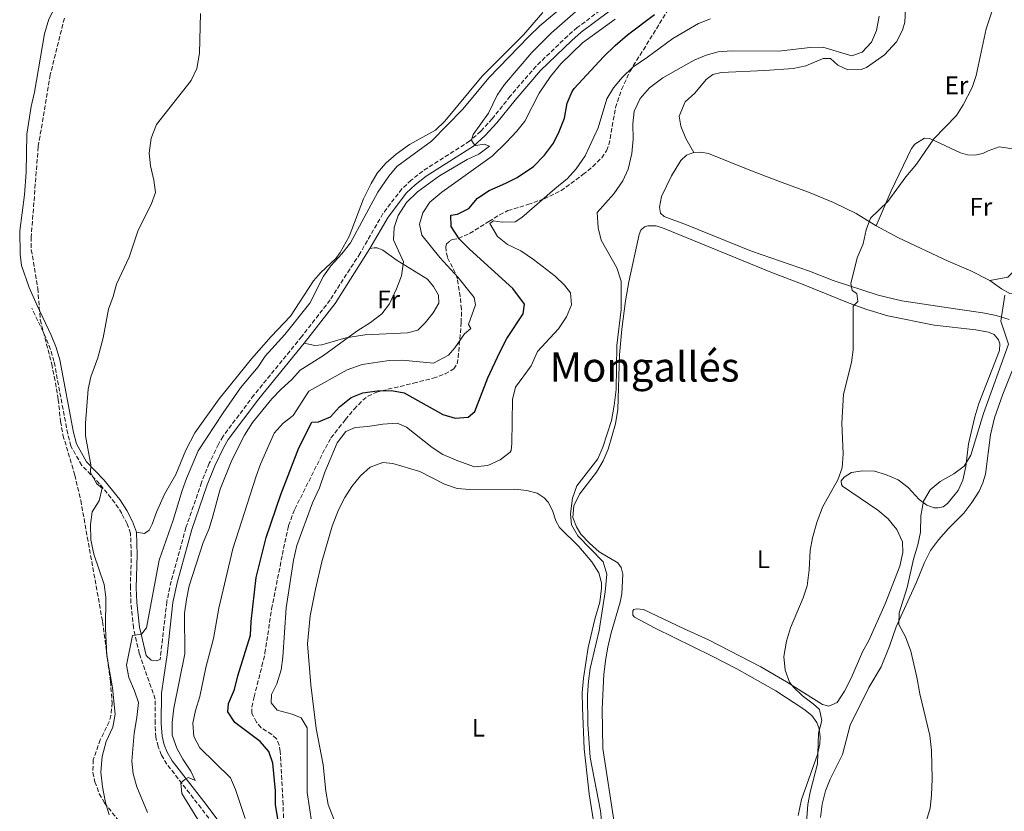
# Model space of a CAD drawing. Units: metres. Extents: x 641844 to 645311, y 4716003 to 4718381.
# Drawn here: x 642300 to 642686, y 4717210 to 4717520 of the extents above; entities that cross this region are included whole.
import ezdxf
from ezdxf.enums import TextEntityAlignment as Align

# ---------------------------------------------------------------- set-up
doc = ezdxf.new("R2010")
doc.units = ezdxf.units.M
doc.header["$MEASUREMENT"] = 0
doc.linetypes.add('DGN Style 3', pattern=[2.435890702152634, 1.739921930109024, -0.6959687720436097])
for name, color, linetype, lineweight in [('Camino', 7, 'DGN Style 3', 0), ('Curva de nivel directora', 30, 'Continuous', 30), ('Curva de nivel intermedia', 30, 'Continuous', 0), ('Etiqueta de uso rústico', 92, 'Continuous', 0), ('Línea de cambio de uso (parcela vista)', 92, 'Continuous', 0), ('Margen derecho', 7, 'Continuous', 0), ('Senda', 7, 'DGN Style 3', 0), ('Texto de Área (paraje) menor', 7, 'Continuous', 0), ('Zona arbolada', 92, 'DGN Style 3', 0)]:
    doc.layers.add(name, color=color, linetype=linetype, lineweight=lineweight)
doc.styles.add('Style-Arial', font='arial.ttf')

msp = doc.modelspace()

# ---------------------------------------------------------------- linework, layer by layer
at = {"layer": 'Camino', "color": 7, "linetype": 'DGN Style 3', "lineweight": 0}
for points in [[(642529.7499999994, 4717525.189999999, 417.1900000000023), (642518.9299999988, 4717517.100000001, 416.8600000000006), (642515.1499999991, 4717513.830000001, 416.8899999999995), (642502.7600000018, 4717501.970000001, 416.5399999999937), (642492.6299999974, 4717490.170000001, 416.070000000007), (642485.5699999988, 4717481.330000001, 415.5500000000029), (642481.1299999974, 4717476.420000001, 415.2400000000054), (642476.7199999974, 4717472.52, 414.9199999999982), (642458.3199999996, 4717460.83, 414.0800000000017), (642453.8200000002, 4717457.24, 414.1300000000047), (642450.1400000011, 4717453.850000001, 413.9199999999983), (642442.699999998, 4717444.110000002, 413.5099999999949), (642433.7500000005, 4717428.580000001, 413.2200000000012), (642422.0300000014, 4717410.290000003, 413.0399999999937), (642410.899999998, 4717395.960000001, 412.8999999999942), (642392.1299999993, 4717372.980000001, 412.6399999999995), (642380.0599999992, 4717356.86, 412.5800000000019), (642378.1799999995, 4717353.720000003, 412.6100000000005), (642374.6400000012, 4717346.240000002, 412.6199999999954), (642371.5900000001, 4717338.710000001, 412.5599999999978), (642365.4899999981, 4717321.010000001, 412.3300000000017), (642359.699999999, 4717299.980000002, 412.1399999999995), (642358.0000000002, 4717292.010000002, 412.2100000000065), (642355.3400000003, 4717269.369999999, 412.0700000000071)], [(642386.0699999996, 4717191.45, 417.3600000000007), (642371.4299999992, 4717211.040000002, 415.7899999999936), (642358.0199999983, 4717228.270000001, 414.5), (642355.8700000001, 4717231.869999999, 414.3899999999995), (642354.5599999981, 4717235.190000001, 414.2100000000065), (642353.6900000009, 4717238.850000001, 413.9199999999983), (642353.3899999991, 4717244.130000002, 413.6300000000048), (642353.4099999992, 4717253.790000002, 412.8999999999942), (642347.1900000009, 4717271.650000001, 410.9700000000013), (642344.949999999, 4717281.670000001, 409.6300000000047), (642343.9200000009, 4717291.510000001, 408.6100000000007), (642343.6799999995, 4717297.430000001, 408.0800000000019), (642344.0599999973, 4717310.4, 406.8300000000018), (642343.7600000021, 4717318.779999999, 406.1900000000024), (642342.4099999999, 4717322.49, 405.8399999999966), (642340.3099999988, 4717326.600000001, 405.6100000000008), (642337.64, 4717330.730000001, 405.320000000007), (642331.5799999982, 4717338.240000002, 405.1600000000035), (642324.6099999989, 4717345.430000001, 404.7899999999937), (642320.3900000011, 4717352.970000002, 404.6199999999954), (642319.1200000015, 4717357.800000002, 404.5), (642313.739999997, 4717386.220000002, 404.0399999999937), (642312.4099999992, 4717390.910000001, 403.8600000000007), (642310.5199999983, 4717395.550000002, 403.9100000000035), (642305.050000001, 4717407.080000001, 404.0399999999937)]]:
    msp.add_polyline3d(points, dxfattribs=at)
at = {"layer": 'Curva de nivel directora', "color": 30, "linetype": 'Continuous', "lineweight": 30, "elevation": 425, "flags": 128}
msp.add_lwpolyline([(642401.4999999991, 4717206.910000001), (642400.6299999997, 4717212.430000001), (642400.5299999992, 4717217.87), (642399.6100000005, 4717228.61), (642397.9199999983, 4717233.310000001), (642394.6399999993, 4717237.180000001), (642384.6799999994, 4717244.65), (642381.9099999999, 4717248.820000002), (642382.1899999994, 4717252.060000001), (642384.5099999995, 4717257.510000002), (642385.8199999994, 4717262.9), (642390.7599999991, 4717278.840000002), (642391.0499999997, 4717284.250000001), (642392.9899999998, 4717301.45), (642396.9799999995, 4717317.15), (642402.6399999991, 4717334.03), (642409.6799999999, 4717352.340000001), (642414.899999999, 4717362.340000001), (642417.4999999986, 4717362.560000001), (642422.1099999998, 4717364.480000001), (642425.7199999995, 4717368.32), (642430.2199999989, 4717371.980000001), (642434.8700000005, 4717373.83), (642440.5099999999, 4717374.670000001), (642446.0300000006, 4717374.74), (642450.9799999993, 4717373.91), (642466.25, 4717365.33), (642471.0499999991, 4717363.900000001), (642476.1799999988, 4717364.34), (642478.7400000002, 4717366.51), (642483.7800000006, 4717379.710000001), (642488.5999999996, 4717389.810000001), (642491.3400000001, 4717395.150000001), (642497.6799999991, 4717404.78), (642498.2699999991, 4717408.609999999), (642493.6199999999, 4717414.77), (642476.7199999996, 4717430.130000002), (642472.6499999994, 4717434.220000003), (642469.489999999, 4717439.060000001), (642469.3500000003, 4717443.470000002), (642471.9099999996, 4717443.850000001), (642476.3599999998, 4717446.130000002), (642479.8400000001, 4717450.119999999), (642484.4099999988, 4717453.250000001), (642490.9499999988, 4717456), (642495.4100000003, 4717458.270000001), (642501.7600000004, 4717462.609999999), (642506.0999999989, 4717467.080000003), (642509.6300000005, 4717471.789999999), (642511.8099999998, 4717476.290000001), (642513.8799999995, 4717481.580000001), (642514.9399999991, 4717487.380000002), (642516.859999999, 4717492.02), (642517.6700000004, 4717493.130000001), (642529.1999999996, 4717505.630000002), (642533.7100000001, 4717510.030000002), (642538.5699999994, 4717514.210000001), (642549.2499999991, 4717522.250000001)], dxfattribs=at)
at = {"layer": 'Curva de nivel intermedia', "color": 30, "linetype": 'Continuous', "lineweight": 0, "flags": 128}
for points, elevation in [([(642518.7099999997, 4717530.060000001), (642504.2400000015, 4717517.779999998), (642499.8700000016, 4717513.609999999), (642484.2099999997, 4717497.34), (642474.1, 4717485.100000001), (642461.7300000006, 4717472.550000002), (642448.1800000009, 4717462.649999999), (642444.9800000001, 4717458.800000001), (642440.6500000005, 4717452.569999998), (642430.010000001, 4717432.710000002), (642426.5599999999, 4717428.319999999), (642422.320000002, 4717423.63), (642419.4000000006, 4717419.570000002)], 410.0000000000001), ([(642360.0200000008, 4717244.65), (642360.7400000006, 4717250.300000001), (642364.9900000019, 4717271.589999998), (642364.9600000007, 4717287.500000001), (642365.6400000001, 4717292.82), (642366.7700000011, 4717298.240000002), (642372.2600000007, 4717315.17), (642374.5200000005, 4717320.730000001), (642376.0500000016, 4717325.49), (642378.85, 4717336.149999999), (642383.4600000011, 4717347.430000001), (642388.4700000002, 4717357.210000002), (642391.5999999995, 4717362.209999999), (642399.1200000008, 4717371.519999999), (642402.7599999999, 4717375.320000002), (642406.990000001, 4717379.029999999), (642410.29, 4717382.810000001), (642419.4299999997, 4717388.550000001), (642432.5200000012, 4717398.050000001), (642437.7900000017, 4717401.400000001), (642442.2400000021, 4717404.820000002), (642445.320000002, 4717408.759999999), (642448.0900000016, 4717414.600000001), (642449.9500000011, 4717419.75), (642450.8200000006, 4717425.17), (642446.8900000012, 4717433.850000001), (642447.07, 4717438.63), (642448.6799999994, 4717443.359999999), (642452.020000001, 4717448.460000001), (642456.2300000021, 4717452.619999998), (642464.9, 4717458.960000002), (642475.6800000003, 4717465.32), (642480.3200000006, 4717467.429999998), (642484.5600000008, 4717470.609999999), (642482.3500000001, 4717471.369999999), (642479.1300000015, 4717470.869999998), (642478.1900000004, 4717471.630000001), (642477.4200000016, 4717472.929999999), (642478.0700000019, 4717475.180000001), (642484.1000000002, 4717483.52), (642487.5, 4717490.52), (642490.4300000003, 4717494.720000001), (642501.0899999999, 4717507.310000001), (642508.8600000015, 4717515.02), (642522.3900000011, 4717526.949999999)], 415), ([(642608.4299999999, 4717200.020000001), (642609.3399999996, 4717212.449999998), (642610.2300000016, 4717217.369999999), (642613.1500000006, 4717228.449999999), (642613.5300000006, 4717240.41), (642614.7900000013, 4717245.41), (642613.8500000002, 4717249.689999999), (642611.4200000007, 4717251.98), (642607.2499999999, 4717255.01), (642603.6399999999, 4717258.48), (642602.1400000001, 4717260.41), (642600.380000001, 4717265.100000001), (642599.8500000013, 4717270.550000002), (642601.0000000002, 4717276.550000001), (642602.5400000003, 4717281.689999999), (642607.4400000019, 4717293.429999999), (642609.0600000003, 4717298.16), (642609.8800000006, 4717304.529999998), (642610.2699999996, 4717312.079999999), (642611.0899999999, 4717317.01), (642612.8800000001, 4717323.09), (642615.0199999993, 4717329.050000001), (642621.1300000002, 4717339.730000001), (642622.8200000002, 4717344.439999999), (642623.1300000007, 4717350.01), (642622.6500000001, 4717361.91), (642623.2400000002, 4717373.279999998), (642626.4700000001, 4717385.730000001), (642627.1299999994, 4717390.699999999), (642627.0300000011, 4717407.880000001), (642628.8799999997, 4717409.689999999), (642628.530000001, 4717412.87), (642626.7200000006, 4717413.92), (642626.1600000015, 4717416.739999999), (642628.7000000008, 4717426.789999999), (642631.0499999999, 4717432.230000001), (642632.1500000019, 4717437.710000002), (642633.9199999999, 4717442.380000001), (642640.7100000004, 4717448.930000001), (642647.6900000009, 4717458.519999999), (642651.900000002, 4717463.519999999), (642658.7100000003, 4717473.49), (642667.5999999996, 4717482.55), (642670.2599999995, 4717486.77), (642673.7300000007, 4717493.58), (642675.2700000008, 4717498.34), (642679.1900000013, 4717516.59), (642683.4600000004, 4717529.300000001)], 440), ([(642371.2100000002, 4717522.630000001), (642370.7899999999, 4717507.009999999), (642369.7100000004, 4717501.079999999), (642367.4999999999, 4717496.380000001), (642353.9800000014, 4717479.109999999), (642351.7999999998, 4717473.67), (642351.0700000012, 4717467.84), (642351.5200000005, 4717462.859999999), (642352.8700000005, 4717457.180000001), (642353.4800000007, 4717452.449999998), (642351.8700000015, 4717447.67)], 405.0000000000001), ([(642403.5700000012, 4717361.939999999), (642407.5099999995, 4717365.019999999), (642413.6200000005, 4717374.46), (642428.6900000002, 4717382.88), (642434.5100000005, 4717384.960000001), (642445.2200000016, 4717386.52), (642450.2199999995, 4717386.699999998), (642462.5599999998, 4717385.509999999), (642468.4699999996, 4717388.630000002), (642470.8700000001, 4717391.48), (642474.7100000002, 4717396.949999998), (642477.1800000002, 4717399.13), (642476.2300000002, 4717400.71), (642479.070000001, 4717408.31), (642478.4299999997, 4717411.249999999), (642472.2500000015, 4717419.060000001), (642464.9600000004, 4717426.96), (642457.9400000019, 4717435.630000001), (642457.0900000003, 4717440.01), (642458.350000001, 4717444.42), (642461.1000000002, 4717448.630000001), (642465.8000000007, 4717452.49), (642485.6000000001, 4717466.619999999), (642491.0899999996, 4717472.07), (642495.2200000002, 4717476.439999999), (642498.3499999995, 4717480.350000001), (642504.0200000001, 4717491.3), (642508.4300000002, 4717497.869999999), (642512.5200000005, 4717502.84), (642520.9100000014, 4717511.130000001), (642533.7300000002, 4717520.34)], 420.0000000000001), ([(642442.6399999999, 4717361.579999999), (642448.2400000012, 4717361.92), (642451.9400000004, 4717360.399999999), (642462.0500000003, 4717352.490000002), (642466.1800000007, 4717349.659999999), (642472.0300000003, 4717347.17), (642478.6300000007, 4717344.869999999), (642483.8800000012, 4717345.32), (642488.6500000011, 4717347.550000001), (642492.640000001, 4717350.630000001), (642492.9699999995, 4717351.269999999), (642493.2800000003, 4717353.960000002), (642493.5100000004, 4717371.279999999), (642494.6500000004, 4717376.15), (642500.8200000017, 4717384.480000001), (642503.3200000006, 4717390.109999998), (642511.5000000013, 4717398.969999999), (642514.6700000009, 4717403.679999999), (642516.6800000002, 4717408.399999999), (642516.3200000003, 4717413.119999998), (642513.9500000011, 4717416.12), (642510.3099999999, 4717419.550000001), (642501.7100000012, 4717426.199999998), (642496.8400000008, 4717429.58), (642491.520000001, 4717432.05), (642487.6500000019, 4717435.179999999), (642484.6900000003, 4717440.289999999), (642486.0700000017, 4717441.300000002), (642489.4500000012, 4717440.789999999), (642494.5000000005, 4717440.880000001), (642497.2099999995, 4717442.630000001), (642510.0900000009, 4717453.839999998), (642515.1200000001, 4717457.84), (642518.4900000007, 4717461.689999999), (642522.0400000003, 4717466.829999999), (642527.0700000017, 4717477.75), (642530.5400000005, 4717489.119999998), (642533.1300000012, 4717493.399999999), (642536.5300000008, 4717497.489999999), (642540.6500000004, 4717501.57), (642546.4599999995, 4717505.429999999), (642556.3900000005, 4717512.769999999), (642566.4700000011, 4717518.649999999), (642571.1500000015, 4717520.51)], 430), ([(642529.0000000005, 4717200.960000001), (642527.9700000001, 4717210.009999999), (642523.9199999999, 4717230.880000002), (642522.9900000001, 4717243.92), (642522.9200000009, 4717255.399999999), (642523.2899999997, 4717260.859999999), (642524.0300000017, 4717265.8), (642527.4400000004, 4717280.690000001), (642529.8200000009, 4717295.849999999), (642530.5200000005, 4717302.800000001), (642529.070000002, 4717307.590000001), (642519.1500000001, 4717317.800000001), (642516.5900000008, 4717322.09), (642516.250000001, 4717326.399999999), (642517.1000000006, 4717332.600000001), (642518.740000001, 4717337.359999998), (642526.9800000022, 4717348.019999999), (642528.9900000016, 4717352.600000001), (642532.2999999997, 4717363.039999999), (642533.4100000006, 4717368.96), (642534.1300000002, 4717375.17), (642534.4600000011, 4717392.38), (642536.0599999992, 4717406.600000001), (642536.0999999995, 4717417.600000001), (642534.4200000009, 4717422.92), (642528.2200000006, 4717433.680000001), (642527.1299999997, 4717438.560000001), (642526.7300000018, 4717444.560000001), (642533.2100000017, 4717451.880000001), (642536.7300000021, 4717456.999999999), (642538.9300000014, 4717461.500000001), (642540.2800000014, 4717467.75), (642540.8700000015, 4717473.289999999), (642540.7000000017, 4717479.279999999), (642541.2000000002, 4717484.239999999), (642543.6200000008, 4717489.25), (642547.2599999999, 4717493.449999998), (642552.4700000001, 4717497.34), (642564.7900000003, 4717504.239999999), (642569.3900000004, 4717506.26), (642574.2000000004, 4717507.609999998), (642579.3400000012, 4717507.909999999), (642597.7500000002, 4717507.8), (642610.1700000011, 4717509.239999999), (642615.1800000002, 4717509.409999999), (642626.5500000005, 4717506.039999999), (642630.6200000008, 4717507.369999999), (642634.280000002, 4717511.31), (642636.2100000011, 4717515.930000001), (642637.2600000015, 4717521.59)], 435.0000000000001), ([(642351.8700000015, 4717447.67), (642346.7100000003, 4717437.649999999), (642343.1699999998, 4717427.01), (642338.2200000011, 4717416.449999998), (642336.9200000003, 4717411.609999999), (642335.1299999999, 4717406.66), (642332.9700000007, 4717395.489999999), (642330.9000000008, 4717387.539999999), (642328.1900000018, 4717380.199999998), (642327.1200000013, 4717375.320000002), (642326.0700000006, 4717362.010000001), (642326.0700000006, 4717357.010000001), (642328.1800000007, 4717345.609999998), (642327.9900000007, 4717342.59), (642330.6000000014, 4717338.190000001), (642332.6100000008, 4717336.46), (642331.4400000018, 4717331.519999998), (642328.7500000007, 4717327.189999999), (642328.050000001, 4717322.24), (642328.1300000015, 4717316.24), (642329.3000000005, 4717310.65), (642333.3700000008, 4717298.699999999), (642334.0700000004, 4717293.75), (642334.0000000012, 4717281.609999998), (642334.4200000013, 4717270.71), (642336.7100000002, 4717258.189999999), (642337.7200000006, 4717247.869999998), (642336.850000001, 4717242.75), (642334.170000001, 4717237.12), (642332.6700000013, 4717231.270000001), (642332.1200000013, 4717225.119999999), (642332.7600000006, 4717219.369999998), (642333.9400000008, 4717213.21), (642335.4000000004, 4717208.429999999)], 405.0000000000001), ([(642419.4000000006, 4717419.570000002), (642414.0300000019, 4717408.96), (642404.2599999995, 4717396.680000001), (642396.5500000004, 4717388.210000001), (642393.7300000018, 4717384.080000001), (642386.8899999999, 4717375.789999999), (642380.0700000004, 4717366.069999999), (642370.3200000006, 4717351.149999999), (642365.6400000001, 4717340.309999999), (642363.9300000002, 4717335.609999998), (642360.420000001, 4717323.909999999), (642354.9800000006, 4717308.199999998), (642350.0099999995, 4717281.79), (642348.0600000004, 4717279.21), (642344.4800000018, 4717278.699999998), (642342.230000001, 4717267.149999999), (642343.0400000003, 4717262.199999998), (642345.3700000015, 4717257.08), (642346.8500000011, 4717252.509999999), (642346.240000001, 4717246.560000001), (642345.1500000001, 4717240.49), (642344.2899999997, 4717229.48), (642344.8100000004, 4717224.5), (642346.1800000007, 4717219.42), (642350.3600000005, 4717209.279999998)], 410.0000000000001), ([(642655.8000000003, 4717206.199999998), (642657.280000002, 4717210.98), (642657.8099999997, 4717216.100000001), (642658.1100000013, 4717222.509999998), (642657.8000000007, 4717233.630000001), (642657.1600000013, 4717239.480000001), (642653.1900000017, 4717255.83), (642652.100000001, 4717262.439999999), (642649.7000000003, 4717272.61), (642647.5700000002, 4717278.210000001), (642645.0199999998, 4717283.029999998), (642645.1200000005, 4717287.599999999), (642648.2300000018, 4717297.489999999), (642650.7199999995, 4717308.71), (642652.4699999997, 4717314.289999999), (642653.5300000014, 4717319.180000001), (642653.640000001, 4717325.600000001), (642654.6700000013, 4717331.410000001), (642657.3400000002, 4717335.84), (642661.1900000013, 4717339.039999999), (642666.5400000003, 4717342.15), (642670.5600000012, 4717345.119999999), (642673.2200000011, 4717349.399999999), (642678.1699999998, 4717365.739999998), (642688.0200000004, 4717392.939999999), (642684.9500000014, 4717402), (642686.5100000015, 4717412.17)], 445), ([(642388.7400000007, 4717206.92), (642384.9299999997, 4717218.359999999), (642382.9000000001, 4717222.96), (642370.9400000019, 4717234.679999999), (642368.5700000004, 4717239.100000001), (642368.2300000007, 4717244.359999999), (642369.2499999999, 4717249.259999999), (642370.9500000009, 4717254.769999999), (642373.2199999996, 4717266.180000001), (642376.2200000014, 4717277.519999999), (642378.4000000008, 4717289.380000001), (642383.8400000011, 4717312.73), (642393.0400000013, 4717341.160000001), (642394.7700000012, 4717345.850000001), (642400.110000001, 4717358.060000001), (642403.5700000012, 4717361.939999999)], 420.0000000000001), ([(642414.8200000008, 4717205.13), (642413.0700000006, 4717217.169999998), (642412.9700000001, 4717242.52), (642410.6299999999, 4717246.449999999), (642407.0900000016, 4717247.88), (642401.2700000011, 4717249.449999999), (642398.9199999997, 4717252.31), (642399.0700000017, 4717255.59), (642401.1500000004, 4717259.809999999), (642402.8700000015, 4717265.300000001), (642403.5100000007, 4717270.259999999), (642404.7100000011, 4717289.600000001), (642407.6100000001, 4717308.220000001), (642408.9400000002, 4717313.970000001), (642415.0700000012, 4717330.749999999), (642417.7900000013, 4717336.67), (642419.8700000001, 4717342.759999999), (642424.7699999996, 4717354.25), (642428.1500000014, 4717358.73), (642431.7700000001, 4717360.289999999), (642436.7600000014, 4717360.619999998), (642442.6399999999, 4717361.579999999)], 430), ([(642370.1100000005, 4717206.599999999), (642363.9000000011, 4717216.819999999), (642363.500000001, 4717220.960000002), (642365.0900000002, 4717222.24), (642366.5400000009, 4717223.009999999), (642369.0399999998, 4717221.859999998), (642367.3600000012, 4717225.56), (642364.2099999996, 4717230.199999999), (642361.8700000015, 4717234.609999999), (642360.040000001, 4717239.63), (642360.0200000008, 4717244.65)], 415)]:
    msp.add_lwpolyline(points, dxfattribs=dict(at, elevation=elevation))
at = {"layer": 'Línea de cambio de uso (parcela vista)', "color": 92, "linetype": 'Continuous', "lineweight": 0}
for points in [[(642307.1299999999, 4717408.07, 404.0399999999936), (642303.9600000001, 4717415.119999999, 404.1600000000035), (642301, 4717423.84, 404.3899999999995), (642300.5099999999, 4717428.25, 404.5099999999948), (642300.29, 4717437.32, 404.5599999999977), (642302.1600000003, 4717451.5, 404.5599999999977), (642302.8399999999, 4717460.350000001, 404.5599999999977), (642303.1100000005, 4717475.279999999, 404.5599999999977), (642304.7999999998, 4717486.119999999, 404.5099999999948), (642306.0499999998, 4717491.689999999, 404.5099999999948), (642310.0300000003, 4717514.600000001, 404.4499999999971), (642311.7199999997, 4717520.300000001, 404.4499999999971), (642314.3799999999, 4717525.27, 404.4499999999971), (642321.9299999997, 4717535.880000001, 404.5599999999977), (642324.7199999997, 4717541.42, 404.6199999999953), (642326.1900000004, 4717546.220000001, 404.8000000000029), (642326.6699999999, 4717549.720000001, 404.8000000000029), (642326.5974000003, 4717551.300600001, 404.8000000000029)], [(642505.4000000004, 4717522.930000001, 408.7599999999948), (642497.8499999996, 4717514.26, 408.7599999999948), (642481.6299999999, 4717498.060000001, 409.1100000000006), (642466.9600000001, 4717480.430000001, 409.4600000000065), (642463.3499999996, 4717476.82, 409.3399999999965), (642453.0899999999, 4717471.17, 408.6499999999942), (642447.9000000004, 4717467.380000001, 408.2400000000052), (642443.8200000003, 4717463.91, 408.179999999993), (642440.5099999999, 4717460, 408.1199999999953), (642438.0499999998, 4717455.890000001, 408.1199999999953), (642435.1399999997, 4717449.9, 408.4700000000012), (642429.4900000002, 4717435.210000001, 409.5800000000018), (642425.9900000002, 4717428.82, 409.929999999993), (642424.2699999996, 4717426.49, 410.0399999999936), (642418.2800000003, 4717420.890000001, 409.8099999999977), (642415.4699999997, 4717417.710000001, 409.5200000000041), (642406.4800000006, 4717403.91, 408.4700000000012), (642398.8899999997, 4717395.980000001, 408), (642391.2000000002, 4717387.16, 407.4799999999959), (642378.5199999996, 4717371.57, 406.7200000000012), (642369.0199999996, 4717358.119999999, 406.4900000000052), (642365.4100000003, 4717351.369999999, 406.4900000000052), (642361.5199999996, 4717341.800000001, 406.6000000000058), (642357.0300000003, 4717334.08, 406.4900000000052), (642353.9600000001, 4717327.07, 406.1399999999995), (642352.2800000003, 4717322.42, 406.2599999999948), (642351.04, 4717320.01, 406.2599999999948), (642349.2699999996, 4717318.66, 406.1999999999971), (642346.04, 4717319.230000001, 406.1900000000023)], [(642647.6299999999, 4717524.34, 437.7200000000012), (642647.3600000005, 4717519.199999999, 437.6600000000035), (642646.4900000002, 4717515.99, 437.429999999993), (642644.1299999999, 4717511.529999999, 437.25), (642639.3200000003, 4717506.34, 437.0200000000041), (642632.3600000005, 4717501.350000001, 436.6100000000006), (642630.2000000002, 4717500.57, 436.5599999999977), (642625.04, 4717500.539999999, 436.5599999999977), (642621.1200000001, 4717502.350000001, 436.6100000000006), (642618.1799999997, 4717504.890000001, 436.7299999999959), (642615.3499999996, 4717504.99, 436.8500000000058), (642608.5300000003, 4717502.01, 437.0200000000041), (642603.5999999996, 4717501, 437.0200000000041), (642592.3899999997, 4717500.199999999, 437.0200000000041), (642575.3200000003, 4717499.51, 437.0800000000018), (642572.0300000003, 4717498.619999999, 437.0800000000018), (642569.4900000002, 4717496.689999999, 437.25), (642564.9600000001, 4717491.359999999, 437.3099999999977), (642561.2599999999, 4717487.980000001, 437.3099999999977), (642558.8499999996, 4717482.390000001, 437.3099999999977), (642559.4900000002, 4717478.4, 437.3099999999977), (642561.4500000002, 4717473.600000001, 437.3099999999977), (642564.6500000004, 4717468.07, 437.2599999999948)], [(642636.1699999999, 4717439.300000001, 440.1699999999983), (642642.0199999996, 4717453.039999999, 440), (642649.9900000002, 4717469.600000001, 439.4100000000035), (642651.25, 4717471.33, 439.4100000000035), (642655.0899999999, 4717473.720000001, 439.5899999999965), (642657.2100000001, 4717473.640000001, 439.6999999999971), (642669.1299999999, 4717468, 440.6900000000023), (642671.9199999999, 4717467.210000001, 441.0399999999936), (642674.7300000006, 4717466.99, 441.2200000000012), (642677.9400000004, 4717467.65, 441.3899999999995), (642680.04, 4717468.789999999, 441.5099999999948), (642684.3099999997, 4717470.359999999, 441.9199999999983), (642690.6299999999, 4717469.33, 442.3899999999995), (642693.3399999999, 4717467.980000001, 442.5599999999977), (642695.75, 4717466.32, 442.7899999999936), (642701.2699999996, 4717461.67, 443.5500000000029)], [(642688.25, 4717402.57, 445.6499999999942), (642683.1799999997, 4717404.220000001, 444.5399999999936), (642677.9299999997, 4717405.289999999, 443.8399999999965), (642668.0300000003, 4717406.730000001, 442.8500000000058), (642646.2100000001, 4717409.890000001, 441.2200000000012), (642636.9500000002, 4717412.180000001, 440.5800000000018), (642619.2100000001, 4717417.9, 439.4700000000012), (642609.9800000006, 4717421.52, 438.6499999999942), (642587.2400000002, 4717429.449999999, 437.6600000000035), (642561.7199999997, 4717439.689999999, 437.0200000000041), (642552.9199999999, 4717442.939999999, 436.8500000000058), (642551.4900000002, 4717444.32, 436.6699999999983), (642551.1200000001, 4717446.699999999, 436.6100000000006), (642551.9699999997, 4717450.83, 436.6699999999983), (642555.8899999997, 4717458.99, 436.9600000000065), (642559.54, 4717464.960000001, 437.2599999999948), (642561.7199999997, 4717467.060000001, 437.2599999999948), (642564.6500000004, 4717468.07, 437.2599999999948)], [(642564.6500000004, 4717468.07, 437.2599999999948), (642567.3399999999, 4717468.210000001, 437.3099999999977), (642570.4199999999, 4717467.66, 437.3699999999953), (642587.2300000006, 4717460.880000001, 437.9600000000065), (642599.2800000003, 4717456.350000001, 438.0099999999948), (642609.6399999997, 4717452.529999999, 438.6000000000058), (642619.3200000003, 4717448.550000001, 439.0599999999977), (642628.3300000001, 4717444.210000001, 439.6499999999942), (642636.1699999999, 4717439.300000001, 440.1699999999983)], [(642701.2699999996, 4717461.67, 443.5500000000029), (642703.0099999999, 4717457.49, 444.0800000000018), (642701.7599999999, 4717450.720000001, 443.8999999999942), (642696.29, 4717434.27, 444.5399999999936), (642694.4000000004, 4717429.460000001, 444.6000000000058), (642689.8300000001, 4717421.350000001, 444.5399999999936), (642687.6900000004, 4717419.16, 444.5399999999936), (642680.7000000002, 4717417.869999999, 443.6699999999983)], [(642528.6399999997, 4717249.800000001, 436.7299999999959), (642529.3499999996, 4717263.630000001, 436.6699999999983), (642530.0499999998, 4717269.67, 436.5500000000029), (642530.9299999997, 4717274.189999999, 436.5500000000029), (642532.2100000001, 4717279.710000001, 436.5500000000029), (642535.75, 4717291.800000001, 436.4400000000023), (642536.3499999996, 4717295.07, 436.320000000007), (642536.7599999999, 4717302.74, 436.1499999999942), (642536.1100000005, 4717305.449999999, 436.0299999999989), (642534.8799999999, 4717307.279999999, 435.8500000000058), (642527.5599999997, 4717311.480000001, 435.3300000000018), (642523.6500000004, 4717314.869999999, 435.2700000000041), (642520.2699999996, 4717318.480000001, 435.2700000000041), (642518.6100000005, 4717321.32, 435.2700000000041), (642517.2300000006, 4717324.970000001, 435.2700000000041), (642517.6299999999, 4717329.539999999, 435.2700000000041), (642519.8099999997, 4717334.180000001, 435.2700000000041), (642526.4400000004, 4717342.710000001, 435.3300000000018), (642529.0499999998, 4717347.230000001, 435.5), (642530.9699999997, 4717351.779999999, 435.5), (642533.9299999997, 4717361.77, 435.5), (642534.8399999999, 4717367.279999999, 435.5), (642535.5099999999, 4717388.810000001, 435.1499999999942), (642536.3799999999, 4717398.850000001, 435.1499999999942), (642537.8499999996, 4717409.9, 435.1000000000058), (642539.0700000003, 4717417.350000001, 435.2700000000041), (642543.1600000003, 4717435.960000001, 436.0899999999965), (642543.8200000003, 4717437.58, 436.0899999999965), (642545.2199999997, 4717439.01, 436.0899999999965), (642546.6200000001, 4717439.390000001, 436.0899999999965), (642549.8099999997, 4717439.359999999, 436.1999999999971), (642552.9400000004, 4717438.34, 436.320000000007), (642595.4199999999, 4717420.850000001, 437.7799999999989), (642606.7800000003, 4717416.630000001, 438.5899999999965), (642625.5700000003, 4717409.02, 439.7599999999948), (642632.5099999999, 4717406.52, 440.3999999999942), (642640.6699999999, 4717404.09, 440.8099999999977), (642658.8799999999, 4717400.41, 442.2700000000041), (642675.2100000001, 4717398.609999999, 443.8399999999965), (642680.1299999999, 4717397.59, 444.4199999999983), (642682.3799999999, 4717396.710000001, 444.5399999999936), (642684.0899999999, 4717394.65, 444.6000000000058), (642684.5899999999, 4717393.100000001, 444.5399999999936), (642684.5199999996, 4717390.480000001, 444.5399999999936), (642676.3200000003, 4717369.619999999, 444.25), (642674.8600000005, 4717364.49, 444.25), (642672.2699999996, 4717353.84, 444.5399999999936), (642671.2300000006, 4717344.960000001, 444.9499999999971), (642670.0700000003, 4717339.689999999, 445.179999999993), (642668.3200000003, 4717335.539999999, 445.2400000000052), (642664.0300000003, 4717330.480000001, 445.2400000000052), (642662.3200000003, 4717329.220000001, 445.2400000000052), (642660.3499999996, 4717328.74, 445.2400000000052), (642658.8899999997, 4717328.77, 445.179999999993), (642655.9500000002, 4717329.77, 445.0599999999977), (642652.9800000006, 4717332.039999999, 444.8899999999995), (642648.5999999996, 4717336.77, 444.070000000007), (642644.7300000006, 4717339.75, 443.0200000000041), (642639.7699999996, 4717341.84, 442.320000000007)], [(642636.1699999999, 4717439.300000001, 440.1699999999983), (642644.9100000003, 4717434.59, 440.6999999999971), (642664.2999999998, 4717425.470000001, 442.3300000000018), (642673.2599999999, 4717421.680000001, 443.0899999999965), (642680.7000000002, 4717417.869999999, 443.6699999999983)], [(642437.6299999999, 4717430.460000001, 413.2799999999988), (642439.2699999996, 4717430.76, 413.2200000000012), (642440.4900000002, 4717430.720000001, 413.2200000000012), (642442.7199999997, 4717429.77, 413.2200000000012), (642448.2800000003, 4717425.779999999, 414.6199999999953), (642460.2300000006, 4717418.470000001, 415.8399999999965), (642462.5499999998, 4717415.49, 416.1900000000023), (642464.4600000001, 4717412.180000001, 416.5399999999936), (642464.5700000003, 4717409.02, 416.6600000000035), (642462.4299999997, 4717405.25, 416.6600000000035), (642459.3300000001, 4717401.350000001, 416.5399999999936), (642456.4000000004, 4717398.460000001, 416.429999999993), (642452.3600000005, 4717397.34, 416.429999999993), (642435.5700000003, 4717396.57, 415.6699999999983), (642428.1600000003, 4717395.460000001, 414.7400000000052), (642418.7999999998, 4717392.66, 413.6300000000047), (642416.0599999997, 4717392.41, 413.0500000000029), (642411.8799999999, 4717393.34, 412.8899999999995)], [(642680.7000000002, 4717417.869999999, 443.6699999999983), (642685.29, 4717414.67, 444.3699999999953), (642688.4600000001, 4717412.82, 445.179999999993), (642690.2300000006, 4717412.49, 445.4199999999983), (642691.9800000006, 4717412.730000001, 446), (642692.9199999999, 4717413.880000001, 446.0599999999977), (642694.5800000001, 4717417.82, 446.1699999999983), (642696.25, 4717419.76, 446.4100000000035), (642697.6900000004, 4717420.619999999, 446.5200000000041), (642699.8899999997, 4717421.41, 446.5200000000041)], [(642614.2800000003, 4717207.34, 443.0899999999965), (642614.8799999999, 4717212.630000001, 443.0899999999965), (642616.25, 4717217.789999999, 443.0899999999965), (642618.0800000001, 4717222.449999999, 443.0299999999989), (642622.9500000002, 4717232.09, 443.0299999999989), (642625.9699999997, 4717243.630000001, 443.1999999999971), (642633.2699999996, 4717258.33, 443.5500000000029), (642638.0800000001, 4717266.470000001, 443.8999999999942), (642641.3099999997, 4717274.560000001, 444.6600000000035), (642643.9500000002, 4717282.07, 444.8899999999995), (642651.9100000003, 4717299.67, 445.7700000000041), (642655.0300000003, 4717307.310000001, 446.2299999999959), (642657.4600000001, 4717312.060000001, 446.5200000000041), (642660.4900000002, 4717316.210000001, 446.5200000000041), (642664.4699999997, 4717320.720000001, 446.6399999999995), (642670.4199999999, 4717326.65, 446.9900000000052), (642673.6299999999, 4717330.859999999, 447.1699999999983), (642676.4500000002, 4717335.32, 447.3399999999965), (642677.8799999999, 4717338.57, 447.4600000000065), (642678.9600000001, 4717341.930000001, 447.3999999999942), (642680.9000000004, 4717357.34, 447.0500000000029), (642682.5099999999, 4717364.060000001, 446.929999999993), (642685.7199999997, 4717373.279999999, 446.929999999993), (642689.4400000004, 4717382.480000001, 446.929999999993)], [(642426.9699999997, 4717197.59, 432.2700000000041), (642421.1799999997, 4717212.529999999, 432.3300000000018), (642420.2800000003, 4717217.67, 432.3300000000018), (642419.2199999997, 4717228.050000001, 432.0899999999965), (642416.5099999999, 4717242.300000001, 431.6900000000023), (642414.4000000004, 4717259.430000001, 432.1499999999942), (642413.0899999999, 4717275.51, 432.3000000000029), (642414.2199999997, 4717286.380000001, 432.3899999999995), (642416.2300000006, 4717296.939999999, 432.6199999999953), (642418.75, 4717307.65, 432.8800000000047), (642422.7999999998, 4717321.600000001, 432.9400000000023), (642425.3399999999, 4717327.949999999, 432.9100000000035), (642427.7400000002, 4717332.800000001, 432.820000000007), (642430.5700000003, 4717337.189999999, 432.820000000007), (642433.9100000003, 4717341.310000001, 432.820000000007), (642437.75, 4717344.720000001, 432.8500000000058), (642442.6299999999, 4717346.49, 432.8500000000058), (642446.5899999999, 4717346.140000001, 432.8500000000058), (642457.1699999999, 4717343.060000001, 432.8500000000058), (642466.8700000001, 4717338.100000001, 432.7899999999936), (642471.8200000003, 4717336.32, 432.7400000000052), (642476.8399999999, 4717336, 432.7400000000052)], [(642639.7699999996, 4717341.84, 442.320000000007), (642635.3899999997, 4717343.140000001, 441.6300000000047), (642630.7599999999, 4717343.32, 440.9799999999959), (642626.3799999999, 4717342.619999999, 440.2799999999989), (642623.5499999998, 4717340.84, 439.9900000000052), (642622.4100000003, 4717339.33, 439.9900000000052), (642622.5499999998, 4717337.92, 439.9900000000052), (642622.9199999999, 4717337.300000001, 440.1100000000006), (642636.7300000006, 4717327.880000001, 441.8000000000029), (642640.8200000003, 4717324.51, 442.1499999999942), (642642.4400000004, 4717322.449999999, 442.6199999999953), (642644.2400000002, 4717320.25, 442.6199999999953), (642646.4100000003, 4717315.51, 442.6199999999953), (642646.54, 4717311.210000001, 442.6199999999953), (642645.3499999996, 4717305.939999999, 442.5599999999977), (642639.6699999999, 4717291.09, 442.0299999999989), (642633.1799999997, 4717276.800000001, 441.570000000007), (642630.75, 4717272.279999999, 441.5099999999948), (642626.2800000003, 4717262.02, 440.929999999993), (642623.7400000002, 4717256.960000001, 440.8699999999953), (642620.7699999996, 4717252.460000001, 440.8699999999953), (642617.5099999999, 4717250.970000001, 440.75), (642615.0800000001, 4717251.710000001, 440.6300000000047), (642600.9000000004, 4717260.560000001, 440.0500000000029), (642590.9400000004, 4717266.5, 439.2400000000052), (642570.3099999997, 4717277.07, 438.0099999999948), (642560.5899999999, 4717281.430000001, 437.7200000000012), (642544.9100000003, 4717288.859999999, 436.7299999999959), (642542.2800000003, 4717289.199999999, 436.6699999999983), (642541.0599999997, 4717288.880000001, 436.6699999999983), (642540.7400000002, 4717288.460000001, 436.6699999999983), (642540.6500000004, 4717286.66, 436.6699999999983), (642541.3799999999, 4717285.960000001, 436.6699999999983), (642549.4199999999, 4717281.65, 436.9600000000065), (642571.8300000001, 4717270.59, 437.6000000000058), (642581.5300000003, 4717265.680000001, 438.3000000000029), (642596.75, 4717256.970000001, 439.2400000000052), (642607.7400000002, 4717249.850000001, 439.6399999999995), (642610.8300000001, 4717247.390000001, 439.6999999999971), (642612.79, 4717244.59, 439.820000000007), (642613.7599999999, 4717242.07, 439.9900000000052), (642614.1799999997, 4717238.82, 440.0500000000029), (642614.0099999999, 4717236.25, 439.9900000000052), (642613.1299999999, 4717232.119999999, 439.9900000000052), (642606.8099999997, 4717214.460000001, 439.4100000000035), (642605.5199999996, 4717208.109999999, 439.3500000000058)], [(642476.8399999999, 4717336, 432.7400000000052), (642494.4199999999, 4717336.15, 432.5599999999977), (642499.0899999999, 4717335.619999999, 432.5299999999989), (642503.2100000001, 4717334.5, 432.5599999999977), (642505.9199999999, 4717332.65, 432.7100000000065), (642507.5599999997, 4717330.949999999, 432.820000000007), (642509.2100000001, 4717327.680000001, 433.0299999999989), (642510.54, 4717323.699999999, 433.4600000000065), (642511.9900000002, 4717321.039999999, 433.7299999999959), (642519.4699999997, 4717313.630000001, 434.3099999999977), (642524.6399999997, 4717307.58, 434.6300000000047), (642527.4199999999, 4717303.300000001, 434.6900000000023), (642528.4000000004, 4717299.390000001, 434.6600000000035), (642528.4600000001, 4717297.230000001, 434.6600000000035), (642527.7100000001, 4717291.84, 434.6600000000035), (642525.7999999998, 4717285.130000001, 434.75), (642523.2000000002, 4717274.01, 434.75), (642521.3399999999, 4717261.939999999, 434.570000000007), (642520.8899999997, 4717256.230000001, 434.570000000007), (642520.9000000004, 4717250.560000001, 434.570000000007), (642521.5599999997, 4717234.27, 434.6300000000047), (642523.54, 4717216.600000001, 434.6300000000047), (642526.75, 4717196.930000001, 434.2799999999989)], [(642533.5300000003, 4717204.630000001, 436.3800000000047), (642528.8799999999, 4717234.460000001, 436.5), (642528.6399999997, 4717249.800000001, 436.7299999999959)]]:
    msp.add_polyline3d(points, dxfattribs=at)
at = {"layer": 'Margen derecho', "color": 7, "linetype": 'Continuous', "lineweight": 0, "extrusion": (0.009957256728112738, -0.01741166222588754, 0.9997988232924573), "elevation": -75328.19247223268, "flags": 128}
msp.add_lwpolyline([(2899516.823921223, 3775396.796303177), (2899535.073175667, 3775404.274712923), (2899557.604371203, 3775416.240168517)], dxfattribs=at)
at = {"layer": 'Margen derecho', "color": 7, "linetype": 'Continuous', "lineweight": 0}
for points in [[(642437.6299999986, 4717430.460000001, 413.2799999999989), (642444.7199999986, 4717442.760000001, 413.5099999999949), (642451.9400000004, 4717452.210000001, 413.9199999999983), (642455.3999999983, 4717455.4, 414.1300000000047), (642459.73, 4717458.860000002, 414.0800000000017), (642478.1799999992, 4717470.58, 414.9199999999982), (642482.8399999996, 4717474.699999999, 415.2400000000054), (642487.4200000018, 4717479.76, 415.5500000000029), (642494.5000000005, 4717488.62, 416.070000000007), (642504.5199999987, 4717500.300000001, 416.5399999999937), (642516.7800000008, 4717512.040000003, 416.8899999999995), (642520.4499999988, 4717515.210000002, 416.8600000000006), (642531.1799999998, 4717523.230000001, 417.1900000000023)], [(642346.0399999976, 4717319.230000001, 406.1900000000024), (642344.5199999999, 4717323.410000001, 405.8399999999966), (642342.3000000003, 4717327.75, 405.6100000000008), (642339.5100000009, 4717332.080000001, 405.320000000007), (642333.2999999992, 4717339.770000001, 405.1600000000035), (642326.4699999986, 4717346.810000001, 404.7899999999937), (642322.5399999992, 4717353.840000001, 404.6199999999954), (642321.3599999989, 4717358.310000001, 404.5), (642315.980000001, 4717386.750000002, 404.0399999999937), (642314.5899999986, 4717391.66, 403.8600000000007), (642312.6200000016, 4717396.480000001, 403.9100000000035), (642307.1299999976, 4717408.070000002, 404.0399999999937)], [(642418.1099999987, 4717150.470000001, 421.1499999999942), (642403.550000001, 4717172.960000001, 419.2599999999947), (642387.9999999986, 4717192.920000001, 417.3600000000007), (642373.3599999984, 4717212.510000001, 415.7899999999936), (642360.0199999987, 4717229.640000001, 414.5), (642358.0499999995, 4717232.939999999, 414.3899999999995), (642356.8799999983, 4717235.920000002, 414.2100000000065), (642356.1000000003, 4717239.2, 413.9199999999983), (642355.8099999975, 4717244.200000001, 413.6300000000048), (642355.8399999988, 4717256.060000001, 412.7100000000065), (642356.760000002, 4717262.439999999, 412.1499999999942), (642358.0499999995, 4717271.11, 412.0500000000029), (642360.3899999997, 4717291.62, 412.2100000000065), (642362.0500000004, 4717299.41, 412.1399999999995), (642367.7999999993, 4717320.290000001, 412.3300000000017), (642373.8599999989, 4717337.859999999, 412.5599999999978), (642376.8599999985, 4717345.270000001, 412.6199999999954), (642380.3200000008, 4717352.58, 412.6100000000005), (642382.0700000009, 4717355.510000001, 412.5800000000019), (642394.0399999982, 4717371.49, 412.6399999999995), (642411.8799999993, 4717393.340000001, 412.8899999999994)], [(642355.3400000003, 4717269.369999999, 412.0700000000071), (642353.8500000017, 4717268.77, 411.820000000007), (642351.879999998, 4717269.070000002, 411.4700000000012), (642349.8799999976, 4717270.910000001, 411.1199999999953), (642347.2199999979, 4717282.040000002, 409.6300000000047), (642346.2099999997, 4717291.680000001, 408.6100000000007), (642345.9799999995, 4717297.440000001, 408.0800000000019), (642346.3599999994, 4717310.410000001, 406.8300000000018), (642346.0399999976, 4717319.230000001, 406.1900000000024)]]:
    msp.add_polyline3d(points, dxfattribs=at)
at = {"layer": 'Senda', "color": 7, "linetype": 'DGN Style 3', "lineweight": 0}
msp.add_polyline3d([(642403.8199999993, 4717204.800000001, 425.2200000000013), (642403.550000001, 4717212.460000001, 425.5399999999937), (642402.4800000003, 4717233.26, 425.5399999999937), (642402.0699999991, 4717235.720000001, 425.5399999999937), (642400.9699999995, 4717238.199999999, 425.5399999999937), (642399.1900000002, 4717239.949999999, 425.6999999999971), (642394.9600000011, 4717242.590000002, 426.4499999999971), (642393.1200000016, 4717244.779999999, 426.7899999999936), (642391.3299999969, 4717248.210000001, 427.2500000000001), (642391.260000002, 4717250.689999999, 427.6199999999955), (642392.1700000018, 4717254.619999999, 427.8300000000018), (642395.2899999976, 4717266.7, 427.1199999999953), (642396.4600000011, 4717271.790000002, 427.0800000000018), (642399.0699999996, 4717289.11, 427.2500000000001), (642403.2699999993, 4717310.42, 427.4400000000024), (642405.6700000021, 4717321.820000002, 427.2500000000001), (642408.1599999999, 4717328.25, 427.2500000000001), (642420.1400000005, 4717352.2, 428.4199999999984), (642422.3500000011, 4717356.190000001, 428.5899999999965), (642425.4200000024, 4717360.15, 428.4100000000035), (642428.0300000008, 4717363.350000001, 427.5899999999965), (642431.379999999, 4717367.460000002, 425.9199999999984), (642434.8099999977, 4717371, 425.4900000000052), (642436.8500000008, 4717372.520000001, 425.2700000000042), (642439.9699999989, 4717374.020000001, 424.8099999999976), (642442.3299999969, 4717374.690000001, 424.4400000000023), (642454.6799999987, 4717377.65, 422.320000000007), (642462.41, 4717379.600000001, 421.5299999999989), (642467.0900000005, 4717381.270000001, 421.429999999993), (642470.5100000004, 4717383.230000001, 421.0500000000031), (642471.7699999987, 4717385.2, 420.7700000000042), (642472.199999998, 4717387.67, 420.5), (642473.4400000006, 4717401.41, 418.9799999999959), (642473.480000001, 4717406.66, 418.4600000000065), (642473.0000000005, 4717411.609999999, 418.75), (642471.8999999984, 4717418.570000002, 419.8200000000069), (642471.0799999981, 4717420.9, 420.0899999999967), (642467.9699999989, 4717427.020000001, 420.7700000000042), (642467.5300000008, 4717429.41, 421.2100000000065), (642467.4300000002, 4717431.040000002, 421.9100000000037), (642467.6400000004, 4717432.220000002, 422.8699999999953), (642469.0799999975, 4717433.529999999, 424.3800000000048), (642469.9800000006, 4717433.920000001, 424.9700000000012), (642472.3399999987, 4717434.430000001, 425.1600000000035), (642476.7199999974, 4717436.390000001, 426.5399999999936), (642484.2899999979, 4717441.030000002, 429.350000000006), (642486.3399999999, 4717442.32, 429.1499999999942), (642488.4500000001, 4717443.600000001, 428.3399999999966), (642491.6999999998, 4717445.290000001, 428.2899999999936), (642499.5599999988, 4717447.689999999, 428.9700000000012), (642505.9099999989, 4717449.930000002, 429.9199999999983), (642512.4800000003, 4717453.120000001, 430.1199999999955), (642521.1299999983, 4717459.42, 430.3099999999976), (642524.9599999993, 4717462.560000002, 430.8200000000071), (642528.510000001, 4717466.050000002, 431.4199999999984), (642530.4200000021, 4717468.77, 431.4799999999959), (642531.3299999975, 4717471.109999999, 431.4700000000013), (642533.9200000024, 4717485.67, 431.0700000000071), (642536.3200000008, 4717492.76, 430.6499999999942), (642539.5899999986, 4717499.970000001, 430.3099999999976), (642544.8199999989, 4717508.310000002, 428.7200000000013), (642555.1900000002, 4717525.130000002, 424.6799999999931)], dxfattribs=at)
at = {"layer": 'Zona arbolada', "color": 92, "linetype": 'DGN Style 3', "lineweight": 0}
msp.add_polyline3d([(642317.8099999997, 4717520.800000001, 412.7799999999988), (642312.2999999998, 4717498.59, 412.5399999999936), (642307.54, 4717470.32, 412.5399999999936), (642304.8200000003, 4717434.930000001, 412.5399999999936), (642304.8499999996, 4717429.930000001, 412.5399999999936), (642307.3899999997, 4717414.83, 412.429999999993), (642308.3499999996, 4717402.52, 412.0800000000018), (642312.8600000005, 4717385.119999999, 412.0800000000018), (642313.8600000005, 4717380.220000001, 412.0800000000018), (642315.4000000004, 4717371.310000001, 412.0800000000018), (642316.3099999997, 4717362.630000001, 412.0800000000018), (642317.2699999996, 4717357.300000001, 412.0800000000018), (642321.9100000003, 4717341.57, 412.0800000000018), (642324.2100000001, 4717331.730000001, 412.0800000000018), (642332.79, 4717284.15, 412.3099999999977), (642335.8700000001, 4717260.77, 412.5399999999936), (642336.5, 4717252.380000001, 412.5399999999936), (642336.0899999999, 4717247.41, 412.5399999999936), (642335.3899999997, 4717244.91, 412.5399999999936), (642331.8799999999, 4717237.869999999, 412.5399999999936), (642329.1600000003, 4717229.99, 412.5399999999936), (642328.9900000002, 4717225, 412.5399999999936), (642329.7800000003, 4717221.41, 412.5399999999936), (642331.4900000002, 4717216.67, 412.5399999999936), (642333.5599999997, 4717213.07, 412.5399999999936), (642339.7100000001, 4717205.34, 412.5399999999936)], dxfattribs=at)
msp.add_polyline3d([(642317.8099999997, 4717520.800000001, 412.7799999999988), (642312.2999999998, 4717498.59, 412.5399999999936), (642307.54, 4717470.32, 412.5399999999936), (642304.8200000003, 4717434.930000001, 412.5399999999936), (642304.8499999996, 4717429.930000001, 412.5399999999936), (642307.3899999997, 4717414.83, 412.429999999993), (642308.3499999996, 4717402.52, 412.0800000000018), (642312.8600000005, 4717385.119999999, 412.0800000000018), (642313.8600000005, 4717380.220000001, 412.0800000000018), (642315.4000000004, 4717371.310000001, 412.0800000000018), (642316.3099999997, 4717362.630000001, 412.0800000000018), (642317.2699999996, 4717357.300000001, 412.0800000000018), (642321.9100000003, 4717341.57, 412.0800000000018), (642324.2100000001, 4717331.730000001, 412.0800000000018), (642332.79, 4717284.15, 412.3099999999977), (642335.8700000001, 4717260.77, 412.5399999999936), (642336.5, 4717252.380000001, 412.5399999999936), (642336.0899999999, 4717247.41, 412.5399999999936), (642335.3899999997, 4717244.91, 412.5399999999936), (642331.8799999999, 4717237.869999999, 412.5399999999936), (642329.1600000003, 4717229.99, 412.5399999999936), (642328.9900000002, 4717225, 412.5399999999936), (642329.7800000003, 4717221.41, 412.5399999999936), (642331.4900000002, 4717216.67, 412.5399999999936), (642333.5599999997, 4717213.07, 412.5399999999936), (642339.7100000001, 4717205.34, 412.5399999999936)], dxfattribs=at)

# ---------------------------------------------------------------- texts
at = {"layer": 'Etiqueta de uso rústico', "color": 92, "linetype": 'Continuous', "lineweight": 0, "style": 'Style-Arial'}
for s, p in [('Er', (642667.5954566066, 4717494.41001, 439.3099999999977)), ('Fr', (642677.1436852663, 4717446.78001, 442.1000000000058)), ('Fr', (642444.9236852688, 4717410.470010002, 414.5800000000018)), ('L', (642591.8814203776, 4717308.650010001, 438.9799999999959)), ('L', (642480.1414203787, 4717242.540010001, 433.5200000000041))]:
    msp.add_text(s, height=7.000000000000002, dxfattribs=at).set_placement(p, align=Align.MIDDLE_CENTER)
at = {"layer": 'Texto de Área (paraje) menor', "color": 7, "linetype": 'Continuous', "lineweight": 0, "style": 'Style-Arial'}
msp.add_text('Mongallés', height=11.5, dxfattribs=at).set_placement((642545.2981165993, 4717384.010009999, 434.25), align=Align.MIDDLE_CENTER)

doc.saveas('drawing.dxf')
